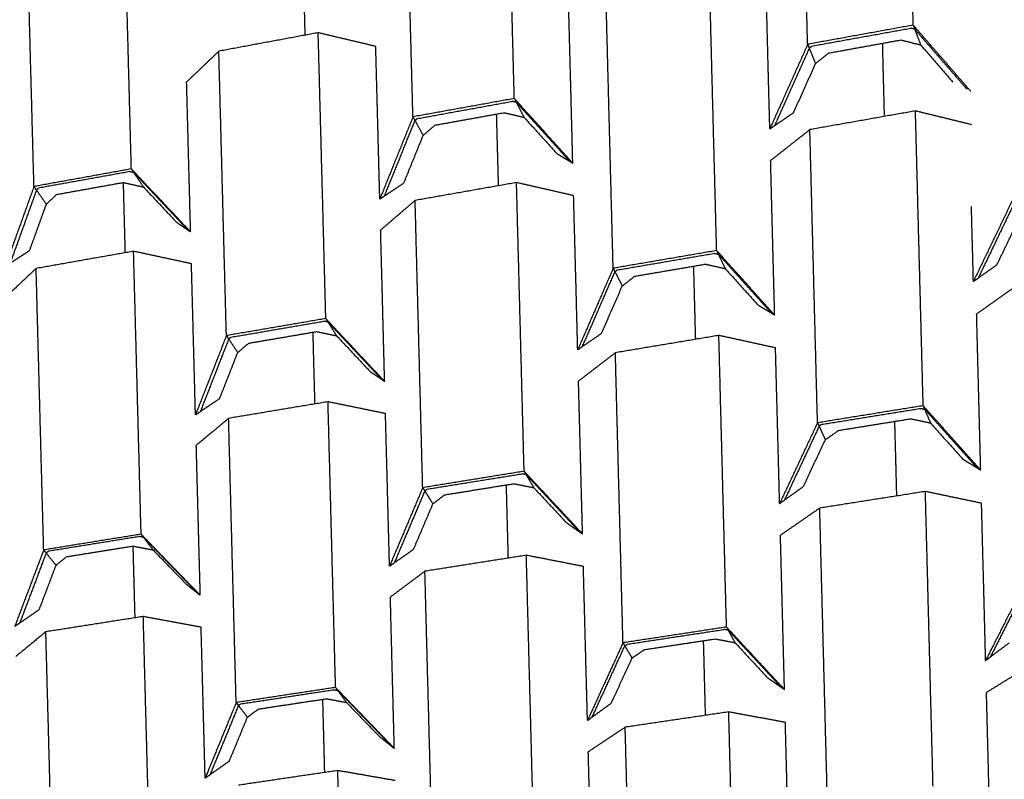
# Model space of a CAD drawing. Units: inches. Extents: x 2543 to 2903, y -306 to -27.
# Drawn here: x 2824 to 2844, y -136 to -121 of the extents above; entities that cross this region are included whole.
import ezdxf

# ---------------------------------------------------------------- set-up
doc = ezdxf.new("R2010")
doc.units = ezdxf.units.IN
doc.header["$MEASUREMENT"] = 0
doc.layers.add('Make2D$Visible$Curves', color=7, linetype='Continuous', true_color=0x000000)

msp = doc.modelspace()

# ---------------------------------------------------------------- linework, layer by layer
at = {"layer": 'Make2D$Visible$Curves', "color": 18, "lineweight": -3, "true_color": 0x000000}
for points, weights, degree in [([(2842.179, -120.713), (2842.103, -117.783), (2842.027, -114.853)], [137.665993742, 137.648655561, 137.63131738], 2), ([(2840.081, -121.093), (2840.005, -118.179), (2839.929, -115.264)], [138.40222913, 138.384890949, 138.367552768], 2), ([(2834.257, -122.17), (2834.182, -119.3), (2834.106, -116.43)], [140.541704355, 140.524366174, 140.507027993], 2), ([(2832.244, -122.534), (2832.168, -119.68), (2832.093, -116.825)], [141.277939743, 141.260601562, 141.243263381], 2), ([(2826.653, -123.569), (2826.578, -120.757), (2826.503, -117.944)], [143.417414968, 143.400076787, 143.382738606], 2), ([(2824.719, -123.919), (2824.644, -121.121), (2824.569, -118.323)], [144.153650356, 144.136312175, 144.118973994], 2), ([(2830.105, -120.911), (2830.077, -119.857), (2830.049, -118.802)], [145.585660253, 145.579062588, 145.572464922], 2), ([(2838.275, -125.191), (2838.199, -122.292), (2838.123, -119.393)], [139.126232632, 139.108894452, 139.091556271], 2), ([(2836.22, -125.543), (2836.144, -122.66), (2836.069, -119.776)], [139.86246802, 139.84512984, 139.827791659], 2), ([(2839.292, -121.298), (2839.271, -120.488), (2839.25, -119.679)], [139.81781986, 139.812954621, 139.808089383], 2), ([(2835.381, -122.017), (2835.36, -121.215), (2835.339, -120.414)], [141.255675166, 141.250809928, 141.245944689], 2), ([(2842.179, -120.713), (2841.127, -120.903), (2840.081, -121.093)], [137.665993742, 138.034111436, 138.40222913], 2), ([(2840.166, -121.127), (2841.145, -120.95), (2842.13, -120.772)], [138.487565864, 138.14269381, 137.797821757], 2), ([(2842.208, -120.792), (2842.169, -120.782), (2842.13, -120.772)], [137.848019884, 137.82292082, 137.797821757], 2), ([(2842.179, -120.713), (2842.194, -120.752), (2842.208, -120.792)], [137.665993742, 137.757006813, 137.848019884], 2), ([(2843.323, -122.03), (2842.943, -121.592), (2842.562, -121.153), (2842.179, -120.713)], [138.388687042, 138.147789275, 137.906891509, 137.665993742], 3), ([(2842.208, -120.792), (2842.267, -120.948), (2842.325, -121.104)], [137.848019884, 138.210529572, 138.573039261], 2), ([(2843.252, -121.993), (2842.905, -121.594), (2842.557, -121.193), (2842.208, -120.792)], [138.507716276, 138.287817479, 138.067918681, 137.848019884], 3), ([(2830.363, -120.863), (2829.374, -121.047), (2828.39, -121.23)], [141.967266884, 142.335384578, 142.703502272], 2), ([(2831.506, -121.135), (2830.936, -120.999), (2830.363, -120.863)], [142.683799996, 142.32553344, 141.967266884], 2), ([(2830.514, -126.542), (2830.439, -123.703), (2830.363, -120.863)], [142.001943245, 141.984605065, 141.967266884], 2), ([(2840.503, -121.265), (2841.217, -121.136), (2841.935, -121.006)], [138.827466414, 138.575182929, 138.322899444], 2), ([(2841.935, -121.006), (2842.13, -121.055), (2842.325, -121.104)], [138.322899444, 138.447969353, 138.573039261], 2), ([(2831.548, -122.721), (2831.527, -121.928), (2831.506, -121.135)], [142.693530473, 142.688665234, 142.683799996], 2), ([(2840.081, -121.093), (2839.704, -121.937), (2839.331, -122.773)], [138.40222913, 139.114458608, 139.826688087], 2), ([(2840.113, -121.17), (2839.768, -121.943), (2839.425, -122.708)], [138.583083242, 139.235650425, 139.888217609], 2), ([(2840.081, -121.093), (2840.097, -121.131), (2840.113, -121.17)], [138.40222913, 138.492656186, 138.583083242], 2), ([(2840.113, -121.17), (2840.14, -121.149), (2840.166, -121.127)], [138.583083242, 138.535324553, 138.487565864], 2), ([(2840.113, -121.17), (2840.176, -121.324), (2840.239, -121.477)], [138.583083242, 138.943258805, 139.303434367], 2), ([(2841.608, -122.526), (2841.589, -121.799), (2841.571, -121.072)], [141.264118977, 141.259703999, 141.25528902], 2), ([(2842.325, -121.104), (2842.54, -121.352), (2842.754, -121.598), (2842.968, -121.845)], [138.573039261, 138.709298097, 138.845556933, 138.981815769], 3), ([(2828.39, -121.23), (2828.068, -121.537), (2827.75, -121.841)], [142.703502272, 143.412578787, 144.121655302], 2), ([(2828.54, -126.881), (2828.465, -124.056), (2828.39, -121.23)], [142.738178633, 142.720840453, 142.703502272], 2), ([(2839.331, -122.773), (2839.311, -122.035), (2839.292, -121.298)], [139.826688087, 139.822253973, 139.81781986], 2), ([(2840.239, -121.477), (2840.371, -121.371), (2840.503, -121.265)], [139.303434367, 139.06545039, 138.827466414], 2), ([(2839.802, -122.451), (2840.02, -121.966), (2840.239, -121.477)], [140.133292823, 139.718363595, 139.303434367], 2), ([(2827.792, -123.411), (2827.771, -122.626), (2827.75, -121.841)], [144.131385779, 144.126520541, 144.121655302], 2), ([(2834.257, -122.17), (2833.248, -122.353), (2832.244, -122.534)], [140.541704355, 140.909822049, 141.277939743], 2), ([(2834.257, -122.17), (2834.277, -122.208), (2834.296, -122.245)], [140.541704355, 140.632717426, 140.723730496], 2), ([(2835.418, -123.453), (2835.033, -123.027), (2834.646, -122.599), (2834.257, -122.17)], [141.264397655, 141.023499888, 140.782602121, 140.541704355], 3), ([(2835.418, -123.453), (2835.4, -122.735), (2835.381, -122.017)], [141.264397655, 141.26003641, 141.255675166], 2), ([(2832.331, -122.568), (2833.272, -122.397), (2834.216, -122.226)], [141.363276477, 141.018404423, 140.67353237], 2), ([(2834.296, -122.245), (2834.256, -122.236), (2834.216, -122.226)], [140.723730496, 140.698631433, 140.67353237], 2), ([(2834.296, -122.245), (2834.374, -122.395), (2834.451, -122.544)], [140.723730496, 141.086240185, 141.448749874], 2), ([(2835.355, -123.415), (2835.003, -123.026), (2834.65, -122.636), (2834.296, -122.245)], [141.383426889, 141.163528091, 140.943629294, 140.723730496], 3), ([(2832.244, -122.534), (2831.913, -123.355), (2831.586, -124.166)], [141.277939743, 141.990169221, 142.7023987], 2), ([(2832.244, -122.534), (2832.264, -122.572), (2832.285, -122.609)], [141.277939743, 141.368366799, 141.458793855], 2), ([(2832.285, -122.609), (2832.308, -122.588), (2832.331, -122.568)], [141.458793855, 141.411035166, 141.363276477], 2), ([(2832.68, -122.699), (2833.366, -122.575), (2834.055, -122.451)], [141.703177027, 141.450893542, 141.198610057], 2), ([(2833.944, -123.903), (2833.925, -123.19), (2833.906, -122.478)], [144.170741884, 144.166324777, 144.16190767], 2), ([(2834.055, -122.451), (2834.253, -122.497), (2834.451, -122.544)], [141.198610057, 141.323679965, 141.448749874], 2), ([(2834.451, -122.544), (2834.669, -122.785), (2834.887, -123.025), (2835.104, -123.265)], [141.448749874, 141.58500871, 141.721267546, 141.857526382], 3), ([(2839.425, -122.708), (2839.551, -122.622), (2839.676, -122.537), (2839.802, -122.451)], [139.888217609, 139.969909347, 140.051601085, 140.133292823], 3), ([(2842.223, -122.417), (2841.172, -122.603), (2840.126, -122.788)], [137.676084548, 138.044202242, 138.412319936], 2), ([(2843.34, -122.69), (2842.783, -122.554), (2842.223, -122.417)], [138.39261766, 138.034351104, 137.676084548], 2), ([(2842.376, -128.274), (2842.299, -125.346), (2842.223, -122.417)], [137.71076091, 137.693422729, 137.676084548], 2), ([(2831.586, -124.166), (2831.567, -123.444), (2831.548, -122.721)], [142.7023987, 142.697964586, 142.693530473], 2), ([(2831.682, -124.102), (2831.982, -123.359), (2832.285, -122.609)], [142.763928222, 142.111361038, 141.458793855], 2), ([(2832.285, -122.609), (2832.366, -122.756), (2832.448, -122.902)], [141.458793855, 141.818969418, 142.17914498], 2), ([(2832.448, -122.902), (2832.564, -122.801), (2832.68, -122.699)], [142.17914498, 141.941161003, 141.703177027], 2), ([(2839.331, -122.773), (2839.362, -122.751), (2839.394, -122.73), (2839.425, -122.708)], [139.826688087, 139.847197927, 139.867707768, 139.888217609], 3), ([(2832.064, -123.848), (2832.255, -123.377), (2832.448, -122.902)], [143.009003436, 142.594074208, 142.17914498], 2), ([(2840.126, -122.788), (2839.734, -123.097), (2839.347, -123.402)], [138.412319936, 139.121396451, 139.830472967], 2), ([(2840.278, -128.613), (2840.202, -125.701), (2840.126, -122.788)], [138.446996298, 138.429658117, 138.412319936], 2), ([(2835.104, -123.265), (2835.188, -123.315), (2835.271, -123.365), (2835.355, -123.415)], [141.857526382, 141.699493218, 141.541460053, 141.383426889], 3), ([(2827.829, -124.819), (2827.811, -124.115), (2827.792, -123.411)], [144.140108267, 144.135747023, 144.131385779], 2), ([(2835.355, -123.415), (2835.376, -123.428), (2835.397, -123.44), (2835.418, -123.453)], [141.383426889, 141.343750477, 141.304074066, 141.264397655], 3), ([(2839.389, -125.021), (2839.368, -124.211), (2839.347, -123.402)], [139.840203444, 139.835338205, 139.830472967], 2), ([(2826.653, -123.569), (2825.683, -123.744), (2824.719, -123.919)], [143.417414968, 143.785532662, 144.153650356], 2), ([(2826.62, -123.623), (2825.712, -123.787), (2824.809, -123.95)], [143.549242983, 143.894115036, 144.23898709], 2), ([(2826.701, -123.641), (2826.661, -123.632), (2826.62, -123.623)], [143.599441109, 143.574342046, 143.549242983], 2), ([(2826.653, -123.569), (2826.677, -123.605), (2826.701, -123.641)], [143.417414968, 143.508428039, 143.599441109], 2), ([(2827.829, -124.819), (2827.439, -124.403), (2827.047, -123.987), (2826.653, -123.569)], [144.140108267, 143.899210501, 143.658312734, 143.417414968], 3), ([(2826.701, -123.641), (2826.796, -123.784), (2826.891, -123.927)], [143.599441109, 143.961950798, 144.324460487], 2), ([(2826.701, -123.641), (2827.06, -124.022), (2827.417, -124.402), (2827.774, -124.781)], [143.599441109, 143.819339907, 144.039238704, 144.259137502], 3), ([(2824.719, -123.919), (2824.432, -124.716), (2824.148, -125.505)], [144.153650356, 144.865879834, 145.578109313], 2), ([(2824.719, -123.919), (2824.744, -123.954), (2824.768, -123.99)], [144.153650356, 144.244077412, 144.334504468], 2), ([(2824.768, -123.99), (2824.789, -123.97), (2824.809, -123.95)], [144.334504468, 144.286745779, 144.23898709], 2), ([(2825.168, -124.076), (2825.828, -123.957), (2826.49, -123.838)], [144.578887639, 144.326604155, 144.07432067], 2), ([(2826.49, -123.838), (2826.69, -123.882), (2826.891, -123.927)], [144.07432067, 144.199390578, 144.324460487], 2), ([(2826.533, -125.233), (2826.515, -124.536), (2826.496, -123.839)], [147.046454262, 147.042045974, 147.037637687], 2), ([(2826.891, -123.927), (2827.112, -124.161), (2827.332, -124.396), (2827.553, -124.63)], [144.324460487, 144.460719323, 144.596978159, 144.733236995], 3), ([(2831.682, -124.102), (2831.81, -124.018), (2831.937, -123.933), (2832.064, -123.848)], [142.763928222, 142.84561996, 142.927311698, 143.009003436], 3), ([(2834.301, -123.84), (2833.292, -124.018), (2832.288, -124.195)], [140.551795161, 140.919912855, 141.288030549], 2), ([(2835.435, -124.1), (2834.87, -123.97), (2834.301, -123.84)], [141.268328273, 140.910061717, 140.551795161], 2), ([(2834.452, -129.576), (2834.377, -126.708), (2834.301, -123.84)], [140.586471523, 140.569133342, 140.551795161], 2), ([(2824.768, -123.99), (2824.506, -124.719), (2824.245, -125.442)], [144.334504468, 144.987071651, 145.639638835], 2), ([(2824.768, -123.99), (2824.867, -124.13), (2824.965, -124.27)], [144.334504468, 144.694680031, 145.054855593], 2), ([(2824.965, -124.27), (2825.067, -124.173), (2825.168, -124.076)], [145.054855593, 144.816871616, 144.578887639], 2), ([(2831.586, -124.166), (2831.618, -124.145), (2831.65, -124.124), (2831.682, -124.102)], [142.7023987, 142.72290854, 142.743418381, 142.763928222], 3), ([(2835.478, -125.701), (2835.456, -124.901), (2835.435, -124.1)], [141.27805875, 141.273193512, 141.268328273], 2), ([(2844.174, -124.138), (2843.771, -124.976), (2843.373, -125.804)], [136.955728528, 137.667958006, 138.380187485], 2), ([(2824.632, -125.19), (2824.798, -124.732), (2824.965, -124.27)], [145.884714049, 145.469784821, 145.054855593], 2), ([(2832.288, -124.195), (2831.943, -124.491), (2831.603, -124.783)], [141.288030549, 141.997107064, 142.70618358], 2), ([(2832.438, -129.902), (2832.363, -127.049), (2832.288, -124.195)], [141.322706911, 141.30536873, 141.288030549], 2), ([(2843.373, -125.804), (2843.354, -125.059), (2843.334, -124.314)], [138.380187485, 138.375753371, 138.371319258], 2), ([(2844.2, -124.212), (2843.832, -124.979), (2843.467, -125.738)], [137.13658264, 137.789149823, 138.441717007], 2), ([(2843.84, -125.473), (2844.072, -124.991), (2844.306, -124.507)], [138.686792221, 138.271862993, 137.856933765], 2), ([(2827.553, -124.63), (2827.626, -124.68), (2827.7, -124.73), (2827.774, -124.781)], [144.733236995, 144.575203831, 144.417170666, 144.259137502], 3), ([(2827.774, -124.781), (2827.792, -124.793), (2827.811, -124.806), (2827.829, -124.819)], [144.259137502, 144.21946109, 144.179784679, 144.140108267], 3), ([(2831.645, -126.369), (2831.624, -125.576), (2831.603, -124.783)], [142.715914057, 142.711048818, 142.70618358], 2), ([(2839.427, -126.471), (2839.408, -125.746), (2839.389, -125.021)], [139.848925932, 139.844564688, 139.840203444], 2), ([(2824.245, -125.442), (2824.374, -125.358), (2824.503, -125.274), (2824.632, -125.19)], [145.639638835, 145.721330573, 145.803022311, 145.884714049], 3), ([(2826.697, -125.205), (2825.727, -125.376), (2824.762, -125.547)], [143.427505774, 143.795623468, 144.163741162], 2), ([(2827.846, -125.453), (2827.273, -125.329), (2826.697, -125.205)], [144.144038886, 143.78577233, 143.427505774], 2), ([(2826.847, -130.826), (2826.772, -128.016), (2826.697, -125.205)], [143.462182136, 143.444843955, 143.427505774], 2), ([(2838.275, -125.191), (2837.245, -125.367), (2836.22, -125.543)], [139.126232632, 139.494350326, 139.86246802], 2), ([(2836.306, -125.575), (2837.266, -125.41), (2838.23, -125.245)], [139.947804754, 139.602932701, 139.258060647], 2), ([(2838.23, -125.245), (2838.27, -125.254), (2838.309, -125.263)], [139.258060647, 139.283159711, 139.308258774], 2), ([(2838.275, -125.191), (2838.292, -125.227), (2838.309, -125.263)], [139.126232632, 139.217245703, 139.308258774], 2), ([(2839.427, -126.471), (2839.045, -126.046), (2838.66, -125.619), (2838.275, -125.191)], [139.848925932, 139.608028165, 139.367130399, 139.126232632], 3), ([(2838.309, -125.263), (2838.377, -125.406), (2838.445, -125.549)], [139.308258774, 139.670768463, 140.033278151], 2), ([(2839.36, -126.43), (2839.011, -126.042), (2838.661, -125.653), (2838.309, -125.263)], [139.967955166, 139.748056369, 139.528157571, 139.308258774], 3), ([(2827.888, -127.023), (2827.867, -126.238), (2827.846, -125.453)], [144.153769363, 144.148904125, 144.144038886], 2), ([(2836.648, -125.7), (2837.349, -125.581), (2838.052, -125.46)], [140.287705304, 140.035421819, 139.783138335], 2), ([(2837.859, -126.954), (2837.839, -126.227), (2837.82, -125.5)], [142.755823724, 142.751359661, 142.746895598], 2), ([(2838.052, -125.46), (2838.248, -125.505), (2838.445, -125.549)], [139.783138335, 139.908208243, 140.033278151], 2), ([(2843.467, -125.738), (2843.591, -125.649), (2843.716, -125.561), (2843.84, -125.473)], [138.441717007, 138.523408745, 138.605100483, 138.686792221], 3), ([(2824.762, -125.547), (2824.462, -125.829), (2824.164, -126.109)], [144.163741162, 144.872817677, 145.581894193], 2), ([(2824.912, -131.139), (2824.837, -128.343), (2824.762, -125.547)], [144.198417524, 144.181079343, 144.163741162], 2), ([(2835.516, -127.161), (2835.497, -126.431), (2835.478, -125.701)], [141.286926977, 141.282492864, 141.27805875], 2), ([(2836.22, -125.543), (2835.866, -126.356), (2835.516, -127.161)], [139.86246802, 140.574697499, 141.286926977], 2), ([(2835.611, -127.095), (2835.932, -126.358), (2836.256, -125.614)], [141.348456499, 140.695889316, 140.043322133], 2), ([(2836.22, -125.543), (2836.238, -125.579), (2836.256, -125.614)], [139.86246802, 139.952895076, 140.043322133], 2), ([(2836.306, -125.575), (2836.281, -125.594), (2836.256, -125.614)], [139.947804754, 139.995563443, 140.043322133], 2), ([(2836.256, -125.614), (2836.329, -125.755), (2836.401, -125.895)], [140.043322133, 140.403497695, 140.763673257], 2), ([(2836.401, -125.895), (2836.524, -125.798), (2836.648, -125.7)], [140.763673257, 140.525689281, 140.287705304], 2), ([(2838.445, -125.549), (2838.661, -125.79), (2838.877, -126.03), (2839.093, -126.269)], [140.033278151, 140.169536987, 140.305795823, 140.44205466], 3), ([(2835.99, -126.834), (2836.195, -126.366), (2836.401, -125.895)], [141.593531714, 141.178602486, 140.763673257], 2), ([(2843.373, -125.804), (2843.404, -125.782), (2843.436, -125.76), (2843.467, -125.738)], [138.380187485, 138.400697325, 138.421207166, 138.441717007], 3), ([(2844.267, -125.863), (2843.85, -126.158), (2843.438, -126.451)], [136.996848214, 137.705924729, 138.415001244], 2), ([(2839.093, -126.269), (2839.182, -126.323), (2839.271, -126.376), (2839.36, -126.43)], [140.44205466, 140.284021495, 140.125988331, 139.967955166], 3), ([(2831.682, -127.79), (2831.663, -127.079), (2831.645, -126.369)], [142.724636545, 142.720275301, 142.715914057], 2), ([(2839.36, -126.43), (2839.382, -126.444), (2839.405, -126.457), (2839.427, -126.471)], [139.967955166, 139.928278755, 139.888602343, 139.848925932], 3), ([(2843.48, -128.086), (2843.459, -127.269), (2843.438, -126.451)], [138.424731721, 138.419866483, 138.415001244], 2), ([(2830.514, -126.542), (2829.524, -126.712), (2828.54, -126.881)], [142.001943245, 142.370060939, 142.738178633], 2), ([(2828.629, -126.911), (2829.551, -126.753), (2830.477, -126.594)], [142.823515367, 142.478643314, 142.13377126], 2), ([(2830.557, -126.611), (2830.517, -126.603), (2830.477, -126.594)], [142.183969387, 142.158870324, 142.13377126], 2), ([(2830.514, -126.542), (2830.536, -126.577), (2830.557, -126.611)], [142.001943245, 142.092956316, 142.183969387], 2), ([(2831.682, -127.79), (2831.294, -127.375), (2830.905, -126.96), (2830.514, -126.542)], [142.724636545, 142.483738778, 142.242841012, 142.001943245], 3), ([(2830.557, -126.611), (2830.643, -126.748), (2830.729, -126.885)], [142.183969387, 142.546479075, 142.908988764], 2), ([(2831.623, -127.749), (2831.269, -127.371), (2830.914, -126.992), (2830.557, -126.611)], [142.843665779, 142.623766982, 142.403868184, 142.183969387], 3), ([(2828.54, -126.881), (2828.232, -127.671), (2827.926, -128.453)], [142.738178633, 143.450408112, 144.16263759], 2), ([(2828.54, -126.881), (2828.563, -126.915), (2828.586, -126.948)], [142.738178633, 142.828605689, 142.919032745], 2), ([(2828.983, -127.031), (2829.656, -126.916), (2830.331, -126.8)], [143.163415917, 142.911132432, 142.658848948], 2), ([(2830.299, -128.238), (2830.28, -127.525), (2830.261, -126.812)], [145.631537381, 145.627073094, 145.622608806], 2), ([(2830.331, -126.8), (2830.53, -126.843), (2830.729, -126.885)], [142.658848948, 142.783918856, 142.908988764], 2), ([(2830.729, -126.885), (2830.949, -127.119), (2831.168, -127.353), (2831.387, -127.587)], [142.908988764, 143.0452476, 143.181506436, 143.317765273], 3), ([(2835.611, -127.095), (2835.738, -127.008), (2835.864, -126.921), (2835.99, -126.834)], [141.348456499, 141.430148237, 141.511839975, 141.593531714], 3), ([(2838.319, -126.877), (2837.289, -127.05), (2836.264, -127.221)], [139.136323439, 139.504441133, 139.872558827], 2), ([(2839.444, -127.124), (2838.883, -127.001), (2838.319, -126.877)], [139.852856551, 139.494589995, 139.136323439], 2), ([(2838.471, -132.671), (2838.395, -129.775), (2838.319, -126.877)], [139.1709998, 139.153661619, 139.136323439], 2), ([(2827.926, -128.453), (2827.907, -127.738), (2827.888, -127.023)], [144.16263759, 144.158203477, 144.153769363], 2), ([(2828.586, -126.948), (2828.303, -127.671), (2828.023, -128.388)], [142.919032745, 143.571599929, 144.224167112], 2), ([(2828.586, -126.948), (2828.607, -126.93), (2828.629, -126.911)], [142.919032745, 142.871274056, 142.823515367], 2), ([(2828.586, -126.948), (2828.676, -127.083), (2828.765, -127.217)], [142.919032745, 143.279208308, 143.63938387], 2), ([(2828.765, -127.217), (2828.874, -127.124), (2828.983, -127.031)], [143.63938387, 143.401399894, 143.163415917], 2), ([(2828.407, -128.129), (2828.586, -127.674), (2828.765, -127.217)], [144.469242327, 144.054313098, 143.63938387], 2), ([(2835.516, -127.161), (2835.548, -127.139), (2835.58, -127.117), (2835.611, -127.095)], [141.286926977, 141.307436818, 141.327946658, 141.348456499], 3), ([(2836.264, -127.221), (2835.896, -127.504), (2835.532, -127.784)], [139.872558827, 140.581635342, 141.290711857], 2), ([(2836.415, -132.984), (2836.34, -130.103), (2836.264, -127.221)], [139.907235188, 139.889897007, 139.872558827], 2), ([(2839.487, -128.742), (2839.465, -127.933), (2839.444, -127.124)], [139.862587027, 139.857721789, 139.852856551], 2), ([(2831.387, -127.587), (2831.465, -127.641), (2831.544, -127.695), (2831.623, -127.749)], [143.317765273, 143.159732108, 143.001698944, 142.843665779], 3), ([(2831.623, -127.749), (2831.642, -127.763), (2831.662, -127.776), (2831.682, -127.79)], [142.843665779, 142.803989368, 142.764312956, 142.724636545], 3), ([(2835.574, -129.385), (2835.553, -128.585), (2835.532, -127.784)], [141.300442334, 141.295577096, 141.290711857], 2), ([(2828.023, -128.388), (2828.151, -128.302), (2828.279, -128.215), (2828.407, -128.129)], [144.224167112, 144.30585885, 144.387550588, 144.469242327], 3), ([(2830.558, -128.195), (2829.568, -128.36), (2828.584, -128.524)], [142.012034052, 142.380151746, 142.74826944], 2), ([(2831.699, -128.43), (2831.13, -128.313), (2830.558, -128.195)], [142.728567164, 142.370300608, 142.012034052], 2), ([(2830.708, -133.871), (2830.633, -131.033), (2830.558, -128.195)], [142.046710413, 142.029372232, 142.012034052], 2), ([(2843.518, -129.551), (2843.499, -128.818), (2843.48, -128.086)], [138.433454209, 138.429092965, 138.424731721], 2), ([(2827.926, -128.453), (2827.958, -128.431), (2827.991, -128.41), (2828.023, -128.388)], [144.16263759, 144.183147431, 144.203657271, 144.224167112], 3), ([(2831.741, -130.015), (2831.72, -129.223), (2831.699, -128.43)], [142.73829764, 142.733432402, 142.728567164], 2), ([(2842.376, -128.274), (2841.324, -128.444), (2840.278, -128.613)], [137.71076091, 138.078878604, 138.446996298], 2), ([(2840.362, -128.643), (2841.342, -128.485), (2842.326, -128.326)], [138.532333032, 138.187460978, 137.842588925], 2), ([(2842.326, -128.326), (2842.365, -128.334), (2842.405, -128.343)], [137.842588925, 137.867687988, 137.892787051], 2), ([(2842.376, -128.274), (2842.39, -128.308), (2842.405, -128.343)], [137.71076091, 137.801773981, 137.892787051], 2), ([(2843.518, -129.551), (2843.139, -129.127), (2842.758, -128.701), (2842.376, -128.274)], [138.433454209, 138.192556443, 137.951658676, 137.71076091], 3), ([(2842.405, -128.343), (2842.462, -128.48), (2842.52, -128.616)], [137.892787051, 138.25529674, 138.617806429], 2), ([(2843.447, -129.507), (2843.1, -129.12), (2842.753, -128.732), (2842.405, -128.343)], [138.552483444, 138.332584646, 138.112685849, 137.892787051], 3), ([(2828.584, -128.524), (2828.262, -128.795), (2827.942, -129.063)], [142.74826944, 143.457345955, 144.16642247], 2), ([(2828.734, -134.171), (2828.659, -131.348), (2828.584, -128.524)], [142.782945801, 142.76560762, 142.74826944], 2), ([(2840.278, -128.613), (2839.899, -129.419), (2839.525, -130.216)], [138.446996298, 139.159225776, 139.871455254], 2), ([(2840.278, -128.613), (2840.293, -128.647), (2840.309, -128.681)], [138.446996298, 138.537423354, 138.62785041], 2), ([(2840.362, -128.643), (2840.336, -128.662), (2840.309, -128.681)], [138.532333032, 138.580091721, 138.62785041], 2), ([(2840.698, -128.763), (2841.413, -128.647), (2842.13, -128.532)], [138.872233581, 138.619950097, 138.367666612], 2), ([(2841.852, -130.067), (2841.833, -129.325), (2841.813, -128.583)], [141.340905773, 141.336394735, 141.331883697], 2), ([(2842.13, -128.532), (2842.325, -128.574), (2842.52, -128.616)], [138.367666612, 138.49273652, 138.617806429], 2), ([(2842.52, -128.616), (2842.735, -128.856), (2842.949, -129.095), (2843.163, -129.334)], [138.617806429, 138.754065265, 138.890324101, 139.026582937], 3), ([(2839.525, -130.216), (2839.506, -129.479), (2839.487, -128.742)], [139.871455254, 139.867021141, 139.862587027], 2), ([(2840.309, -128.681), (2839.963, -129.418), (2839.62, -130.149)], [138.62785041, 139.280417593, 139.932984776], 2), ([(2840.309, -128.681), (2840.372, -128.815), (2840.434, -128.949)], [138.62785041, 138.988025972, 139.348201535], 2), ([(2840.434, -128.949), (2840.566, -128.856), (2840.698, -128.763)], [139.348201535, 139.110217558, 138.872233581], 2), ([(2839.996, -129.879), (2840.214, -129.415), (2840.434, -128.949)], [140.178059991, 139.763130763, 139.348201535], 2), ([(2827.984, -130.633), (2827.963, -129.848), (2827.942, -129.063)], [144.176152947, 144.171287708, 144.16642247], 2), ([(2835.612, -130.82), (2835.593, -130.103), (2835.574, -129.385)], [141.309164822, 141.304803578, 141.300442334], 2), ([(2843.163, -129.334), (2843.257, -129.392), (2843.352, -129.449), (2843.447, -129.507)], [139.026582937, 138.868549773, 138.710516608, 138.552483444], 3), ([(2834.452, -129.576), (2833.443, -129.739), (2832.438, -129.902)], [140.586471523, 140.954589217, 141.322706911], 2), ([(2832.526, -129.93), (2833.466, -129.778), (2834.411, -129.626)], [141.408043644, 141.063171591, 140.718299538], 2), ([(2834.491, -129.642), (2834.451, -129.634), (2834.411, -129.626)], [140.768497664, 140.743398601, 140.718299538], 2), ([(2834.452, -129.576), (2834.472, -129.609), (2834.491, -129.642)], [140.586471523, 140.677484593, 140.768497664], 2), ([(2835.612, -130.82), (2835.227, -130.407), (2834.84, -129.992), (2834.452, -129.576)], [141.309164822, 141.068267056, 140.827369289, 140.586471523], 3), ([(2843.447, -129.507), (2843.47, -129.522), (2843.494, -129.536), (2843.518, -129.551)], [138.552483444, 138.512807032, 138.473130621, 138.433454209], 3), ([(2834.491, -129.642), (2834.845, -130.021), (2835.197, -130.399), (2835.549, -130.776)], [140.768497664, 140.988396462, 141.208295259, 141.428194057], 3), ([(2834.491, -129.642), (2834.568, -129.772), (2834.645, -129.902)], [140.768497664, 141.131007353, 141.493517042], 2), ([(2831.779, -131.46), (2831.76, -130.737), (2831.741, -130.015)], [142.747165867, 142.742731754, 142.73829764], 2), ([(2832.438, -129.902), (2832.107, -130.685), (2831.779, -131.46)], [141.322706911, 142.034936389, 142.747165867], 2), ([(2832.479, -129.966), (2832.176, -130.683), (2831.875, -131.393)], [141.503561023, 142.156128206, 142.808695389], 2), ([(2832.438, -129.902), (2832.459, -129.934), (2832.479, -129.966)], [141.322706911, 141.413133967, 141.503561023], 2), ([(2832.479, -129.966), (2832.503, -129.948), (2832.526, -129.93)], [141.503561023, 141.455802334, 141.408043644], 2), ([(2832.479, -129.966), (2832.56, -130.095), (2832.641, -130.222)], [141.503561023, 141.863736585, 142.223912148], 2), ([(2832.874, -130.044), (2833.56, -129.933), (2834.249, -129.822)], [141.747944194, 141.49566071, 141.243377225], 2), ([(2834.139, -131.301), (2834.119, -130.574), (2834.1, -129.846)], [144.216619222, 144.212107978, 144.207596734], 2), ([(2834.249, -129.822), (2834.447, -129.862), (2834.645, -129.902)], [141.243377225, 141.368447133, 141.493517042], 2), ([(2834.645, -129.902), (2834.863, -130.136), (2835.08, -130.37), (2835.297, -130.602)], [141.493517042, 141.629775878, 141.766034714, 141.90229355], 3), ([(2839.62, -130.149), (2839.745, -130.059), (2839.87, -129.969), (2839.996, -129.879)], [139.932984776, 140.014676515, 140.096368253, 140.178059991], 3), ([(2842.42, -129.977), (2841.368, -130.143), (2840.322, -130.308)], [137.720851716, 138.08896941, 138.457087104], 2), ([(2843.535, -130.211), (2842.979, -130.095), (2842.42, -129.977)], [138.437384828, 138.079118272, 137.720851716], 2), ([(2842.572, -135.83), (2842.496, -132.904), (2842.42, -129.977)], [137.755528078, 137.738189897, 137.720851716], 2), ([(2832.641, -130.222), (2832.757, -130.133), (2832.874, -130.044)], [142.223912148, 141.985928171, 141.747944194], 2), ([(2839.525, -130.216), (2839.557, -130.194), (2839.588, -130.171), (2839.62, -130.149)], [139.871455254, 139.891965095, 139.912474936, 139.932984776], 3), ([(2843.578, -131.845), (2843.556, -131.028), (2843.535, -130.211)], [138.447115305, 138.442250066, 138.437384828], 2), ([(2832.257, -131.126), (2832.448, -130.676), (2832.641, -130.222)], [143.053770604, 142.638841376, 142.223912148], 2), ([(2840.322, -130.308), (2839.93, -130.578), (2839.542, -130.846)], [138.457087104, 139.166163619, 139.875240135], 2), ([(2840.474, -136.129), (2840.398, -133.219), (2840.322, -130.308)], [138.491763466, 138.474425285, 138.457087104], 2), ([(2835.297, -130.602), (2835.381, -130.66), (2835.465, -130.718), (2835.549, -130.776)], [141.90229355, 141.744260386, 141.586227221, 141.428194057], 3), ([(2828.022, -132.039), (2828.003, -131.336), (2827.984, -130.633)], [144.184875435, 144.180514191, 144.176152947], 2), ([(2835.549, -130.776), (2835.57, -130.791), (2835.591, -130.806), (2835.612, -130.82)], [141.428194057, 141.388517645, 141.348841234, 141.309164822], 3), ([(2826.847, -130.826), (2825.877, -130.983), (2824.912, -131.139)], [143.462182136, 143.83029983, 144.198417524], 2), ([(2826.814, -130.873), (2825.906, -131.02), (2825.002, -131.166)], [143.594010151, 143.938882204, 144.283754257], 2), ([(2826.894, -130.889), (2826.854, -130.881), (2826.814, -130.873)], [143.644208277, 143.619109214, 143.594010151], 2), ([(2826.847, -130.826), (2826.871, -130.857), (2826.894, -130.889)], [143.462182136, 143.553195206, 143.644208277], 2), ([(2828.022, -132.039), (2827.631, -131.636), (2827.24, -131.232), (2826.847, -130.826)], [144.184875435, 143.943977669, 143.703079902, 143.462182136], 3), ([(2826.894, -130.889), (2826.989, -131.014), (2827.083, -131.138)], [143.644208277, 144.006717966, 144.369227654], 2), ([(2826.894, -130.889), (2827.253, -131.259), (2827.61, -131.627), (2827.966, -131.995)], [143.644208277, 143.864107075, 144.084005872, 144.30390467], 3), ([(2839.584, -132.463), (2839.563, -131.654), (2839.542, -130.846)], [139.884970611, 139.880105373, 139.875240135], 2), ([(2824.912, -131.139), (2824.624, -131.9), (2824.339, -132.654)], [144.198417524, 144.910647002, 145.62287648], 2), ([(2824.912, -131.139), (2824.937, -131.17), (2824.961, -131.201)], [144.198417524, 144.28884458, 144.379271636], 2), ([(2824.961, -131.201), (2824.982, -131.183), (2825.002, -131.166)], [144.379271636, 144.331512947, 144.283754257], 2), ([(2825.361, -131.275), (2826.02, -131.168), (2826.682, -131.062)], [144.623654807, 144.371371323, 144.119087838], 2), ([(2826.682, -131.062), (2826.883, -131.1), (2827.083, -131.138)], [144.119087838, 144.244157746, 144.369227654], 2), ([(2826.727, -132.487), (2826.708, -131.775), (2826.689, -131.062)], [147.092332669, 147.087827343, 147.083322017], 2), ([(2827.083, -131.138), (2827.304, -131.366), (2827.524, -131.593), (2827.744, -131.821)], [144.369227654, 144.505486491, 144.641745327, 144.778004163], 3), ([(2831.875, -131.393), (2832.003, -131.304), (2832.13, -131.215), (2832.257, -131.126)], [142.808695389, 142.890387128, 142.972078866, 143.053770604], 3), ([(2824.961, -131.201), (2824.698, -131.897), (2824.437, -132.588)], [144.379271636, 145.031838819, 145.684406002], 2), ([(2824.961, -131.201), (2825.06, -131.323), (2825.157, -131.445)], [144.379271636, 144.739447198, 145.099622761], 2), ([(2825.157, -131.445), (2825.259, -131.36), (2825.361, -131.275)], [145.099622761, 144.861638784, 144.623654807], 2), ([(2834.496, -131.245), (2833.487, -131.404), (2832.482, -131.562)], [140.596562329, 140.964680023, 141.332797717], 2), ([(2835.629, -131.467), (2835.064, -131.356), (2834.496, -131.245)], [141.313095441, 140.954828885, 140.596562329], 2), ([(2834.647, -136.977), (2834.572, -134.111), (2834.496, -131.245)], [140.63123869, 140.61390051, 140.596562329], 2), ([(2824.823, -132.324), (2824.99, -131.886), (2825.157, -131.445)], [145.929481217, 145.514551989, 145.099622761], 2), ([(2831.779, -131.46), (2831.811, -131.437), (2831.843, -131.415), (2831.875, -131.393)], [142.747165867, 142.767675708, 142.788185549, 142.808695389], 3), ([(2832.482, -131.562), (2832.137, -131.82), (2831.796, -132.076)], [141.332797717, 142.041874232, 142.750950747], 2), ([(2832.633, -137.264), (2832.558, -134.413), (2832.482, -131.562)], [141.367474078, 141.350135898, 141.332797717], 2), ([(2835.671, -133.068), (2835.65, -132.267), (2835.629, -131.467)], [141.322825918, 141.317960679, 141.313095441], 2), ([(2844.419, -131.747), (2844.016, -132.545), (2843.616, -133.334)], [137.031524575, 137.743754054, 138.455983532], 2), ([(2827.744, -131.821), (2827.818, -131.879), (2827.892, -131.937), (2827.966, -131.995)], [144.778004163, 144.619970998, 144.461937834, 144.30390467], 3), ([(2843.616, -133.334), (2843.597, -132.59), (2843.578, -131.845)], [138.455983532, 138.451549418, 138.447115305], 2), ([(2844.445, -131.811), (2844.076, -132.541), (2843.71, -133.264)], [137.212378687, 137.864945871, 138.517513054], 2), ([(2827.966, -131.995), (2827.984, -132.01), (2828.003, -132.024), (2828.022, -132.039)], [144.30390467, 144.264228258, 144.224551847, 144.184875435], 3), ([(2831.837, -133.661), (2831.817, -132.868), (2831.796, -132.076)], [142.760681224, 142.755815986, 142.750950747], 2), ([(2824.437, -132.588), (2824.566, -132.5), (2824.694, -132.412), (2824.823, -132.324)], [145.684406002, 145.766097741, 145.847789479, 145.929481217], 3), ([(2826.89, -132.461), (2825.92, -132.614), (2824.955, -132.765)], [143.472272942, 143.840390636, 144.20850833], 2), ([(2828.038, -132.673), (2827.466, -132.567), (2826.89, -132.461)], [144.188806054, 143.830539498, 143.472272942], 2), ([(2827.04, -138.078), (2826.965, -135.27), (2826.89, -132.461)], [143.506949303, 143.489611123, 143.472272942], 2), ([(2839.622, -133.912), (2839.603, -133.187), (2839.584, -132.463)], [139.8936931, 139.889331856, 139.884970611], 2), ([(2824.339, -132.654), (2824.372, -132.632), (2824.404, -132.61), (2824.437, -132.588)], [145.62287648, 145.643386321, 145.663896162, 145.684406002], 3), ([(2828.08, -134.242), (2828.059, -133.457), (2828.038, -132.673)], [144.198536531, 144.193671292, 144.188806054], 2), ([(2838.471, -132.671), (2837.44, -132.828), (2836.415, -132.984)], [139.1709998, 139.539117494, 139.907235188], 2), ([(2836.501, -133.011), (2837.461, -132.865), (2838.426, -132.718)], [139.992571922, 139.647699869, 139.302827815], 2), ([(2838.505, -132.734), (2838.465, -132.726), (2838.426, -132.718)], [139.353025942, 139.327926878, 139.302827815], 2), ([(2838.471, -132.671), (2838.488, -132.702), (2838.505, -132.734)], [139.1709998, 139.262012871, 139.353025942], 2), ([(2839.622, -133.912), (2839.239, -133.5), (2838.856, -133.086), (2838.471, -132.671)], [139.8936931, 139.652795333, 139.411897567, 139.1709998], 3), ([(2838.505, -132.734), (2838.572, -132.858), (2838.639, -132.981)], [139.353025942, 139.71553563, 140.078045319], 2), ([(2839.554, -133.865), (2839.206, -133.489), (2838.856, -133.112), (2838.505, -132.734)], [140.012722334, 139.792823537, 139.572924739, 139.353025942], 3), ([(2824.955, -132.765), (2824.654, -133.013), (2824.356, -133.258)], [144.20850833, 144.917584845, 145.62666136], 2), ([(2825.105, -138.354), (2825.03, -135.56), (2824.955, -132.765)], [144.243184691, 144.225846511, 144.20850833], 2), ([(2836.843, -133.118), (2837.544, -133.012), (2838.247, -132.906)], [140.332472472, 140.080188987, 139.827905502], 2), ([(2838.054, -134.425), (2838.035, -133.683), (2838.015, -132.941)], [142.801701271, 142.797143052, 142.792584834], 2), ([(2838.247, -132.906), (2838.443, -132.943), (2838.639, -132.981)], [139.827905502, 139.952975411, 140.078045319], 2), ([(2835.71, -134.526), (2835.69, -133.797), (2835.671, -133.068)], [141.331694145, 141.327260031, 141.322825918], 2), ([(2836.415, -132.984), (2836.061, -133.759), (2835.71, -134.526)], [139.907235188, 140.619464666, 141.331694145], 2), ([(2835.805, -134.457), (2836.127, -133.755), (2836.452, -133.045)], [141.393223667, 140.740656484, 140.0880893], 2), ([(2836.415, -132.984), (2836.433, -133.015), (2836.452, -133.045)], [139.907235188, 139.997662244, 140.0880893], 2), ([(2836.452, -133.045), (2836.476, -133.028), (2836.501, -133.011)], [140.0880893, 140.040330611, 139.992571922], 2), ([(2836.452, -133.045), (2836.523, -133.167), (2836.595, -133.288)], [140.0880893, 140.448264863, 140.808440425], 2), ([(2836.595, -133.288), (2836.719, -133.203), (2836.843, -133.118)], [140.808440425, 140.570456448, 140.332472472], 2), ([(2838.639, -132.981), (2838.855, -133.214), (2839.071, -133.447), (2839.287, -133.679)], [140.078045319, 140.214304155, 140.350562991, 140.486821827], 3), ([(2843.71, -133.264), (2843.834, -133.172), (2843.958, -133.079), (2844.082, -132.986)], [138.517513054, 138.599204792, 138.68089653, 138.762588268], 3), ([(2836.183, -134.183), (2836.388, -133.737), (2836.595, -133.288)], [141.638298881, 141.223369653, 140.808440425], 2), ([(2843.616, -133.334), (2843.648, -133.311), (2843.679, -133.288), (2843.71, -133.264)], [138.455983532, 138.476493373, 138.497003213, 138.517513054], 3), ([(2844.463, -133.459), (2844.046, -133.716), (2843.633, -133.97)], [137.041615381, 137.750691897, 138.459768412], 2), ([(2831.875, -135.081), (2831.856, -134.371), (2831.837, -133.661)], [142.769403713, 142.765042468, 142.760681224], 2), ([(2839.287, -133.679), (2839.376, -133.741), (2839.465, -133.803), (2839.554, -133.865)], [140.486821827, 140.328788663, 140.170755499, 140.012722334], 3), ([(2830.708, -133.871), (2829.719, -134.021), (2828.734, -134.171)], [142.046710413, 142.414828107, 142.782945801], 2), ([(2828.823, -134.197), (2829.745, -134.057), (2830.671, -133.916)], [142.868282535, 142.523410481, 142.178538428], 2), ([(2830.671, -133.916), (2830.711, -133.923), (2830.751, -133.93)], [142.178538428, 142.203637491, 142.228736555], 2), ([(2830.708, -133.871), (2830.73, -133.901), (2830.751, -133.93)], [142.046710413, 142.137723484, 142.228736555], 2), ([(2831.875, -135.081), (2831.487, -134.679), (2831.098, -134.275), (2830.708, -133.871)], [142.769403713, 142.528505946, 142.28760818, 142.046710413], 3), ([(2839.554, -133.865), (2839.577, -133.881), (2839.599, -133.897), (2839.622, -133.912)], [140.012722334, 139.973045923, 139.933369511, 139.8936931], 3), ([(2829.176, -134.299), (2829.849, -134.197), (2830.524, -134.095)], [143.208183085, 142.9558996, 142.703616115], 2), ([(2830.493, -135.56), (2830.474, -134.833), (2830.455, -134.105)], [145.67741451, 145.672856103, 145.668297697], 2), ([(2830.524, -134.095), (2830.723, -134.131), (2830.922, -134.167)], [142.703616115, 142.828686024, 142.953755932], 2), ([(2830.751, -133.93), (2830.837, -134.049), (2830.922, -134.167)], [142.228736555, 142.591246243, 142.953755932], 2), ([(2831.815, -135.034), (2831.462, -134.667), (2831.107, -134.299), (2830.751, -133.93)], [142.888432947, 142.66853415, 142.448635352, 142.228736555], 3), ([(2843.675, -135.603), (2843.654, -134.786), (2843.633, -133.97)], [138.469498889, 138.46463365, 138.459768412], 2), ([(2828.118, -135.671), (2828.099, -134.956), (2828.08, -134.242)], [144.207404758, 144.202970644, 144.198536531], 2), ([(2828.734, -134.171), (2828.425, -134.925), (2828.118, -135.671)], [142.782945801, 143.495175279, 144.207404758], 2), ([(2828.779, -134.23), (2828.496, -134.919), (2828.215, -135.603)], [142.963799913, 143.616367097, 144.26893428], 2), ([(2828.734, -134.171), (2828.757, -134.2), (2828.779, -134.23)], [142.782945801, 142.873372857, 142.963799913], 2), ([(2828.779, -134.23), (2828.801, -134.213), (2828.823, -134.197)], [142.963799913, 142.916041224, 142.868282535], 2), ([(2828.779, -134.23), (2828.869, -134.346), (2828.958, -134.462)], [142.963799913, 143.323975476, 143.684151038], 2), ([(2828.958, -134.462), (2829.067, -134.381), (2829.176, -134.299)], [143.684151038, 143.446167061, 143.208183085], 2), ([(2830.922, -134.167), (2831.141, -134.394), (2831.36, -134.621), (2831.579, -134.847)], [142.953755932, 143.090014768, 143.226273604, 143.36253244], 3), ([(2835.805, -134.457), (2835.931, -134.366), (2836.057, -134.274), (2836.183, -134.183)], [141.393223667, 141.474915405, 141.556607143, 141.638298881], 3), ([(2828.599, -135.332), (2828.778, -134.898), (2828.958, -134.462)], [144.514009494, 144.099080266, 143.684151038], 2), ([(2835.71, -134.526), (2835.741, -134.503), (2835.773, -134.48), (2835.805, -134.457)], [141.331694145, 141.352203986, 141.372713826, 141.393223667], 3), ([(2838.515, -134.357), (2837.484, -134.509), (2836.459, -134.661)], [139.181090606, 139.5492083, 139.917325994], 2), ([(2839.639, -134.565), (2839.078, -134.461), (2838.515, -134.357)], [139.897623718, 139.539357162, 139.181090606], 2), ([(2838.667, -140.147), (2838.591, -137.252), (2838.515, -134.357)], [139.215766968, 139.198428787, 139.181090606], 2), ([(2836.459, -134.661), (2836.091, -134.906), (2835.726, -135.149)], [139.917325994, 140.62640251, 141.335479025], 2), ([(2836.611, -140.42), (2836.535, -137.541), (2836.459, -134.661)], [139.952002356, 139.934664175, 139.917325994], 2), ([(2839.681, -136.182), (2839.66, -135.374), (2839.639, -134.565)], [139.907354195, 139.902488957, 139.897623718], 2), ([(2831.579, -134.847), (2831.658, -134.909), (2831.736, -134.972), (2831.815, -135.034)], [143.36253244, 143.204499276, 143.046466111, 142.888432947], 3), ([(2831.815, -135.034), (2831.835, -135.049), (2831.855, -135.065), (2831.875, -135.081)], [142.888432947, 142.848756536, 142.809080124, 142.769403713], 3), ([(2835.768, -136.749), (2835.747, -135.949), (2835.726, -135.149)], [141.345209502, 141.340344263, 141.335479025], 2), ([(2828.215, -135.603), (2828.343, -135.513), (2828.471, -135.422), (2828.599, -135.332)], [144.26893428, 144.350626018, 144.432317756, 144.514009494], 3), ([(2828.118, -135.671), (2828.15, -135.648), (2828.183, -135.626), (2828.215, -135.603)], [144.207404758, 144.227914598, 144.248424439, 144.26893428], 3), ([(2830.752, -135.522), (2829.762, -135.668), (2828.778, -135.814)], [142.056801219, 142.424918913, 142.793036607], 2), ([(2831.892, -135.721), (2831.323, -135.622), (2830.752, -135.522)], [142.773334331, 142.415067775, 142.056801219], 2), ([(2830.902, -141.195), (2830.827, -138.359), (2830.752, -135.522)], [142.091477581, 142.0741394, 142.056801219], 2), ([(2843.713, -137.067), (2843.694, -136.335), (2843.675, -135.603)], [138.478221377, 138.473860133, 138.469498889], 2)]:
    msp.add_rational_spline(points, weights, degree=degree, dxfattribs=at)

doc.saveas('drawing.dxf')
